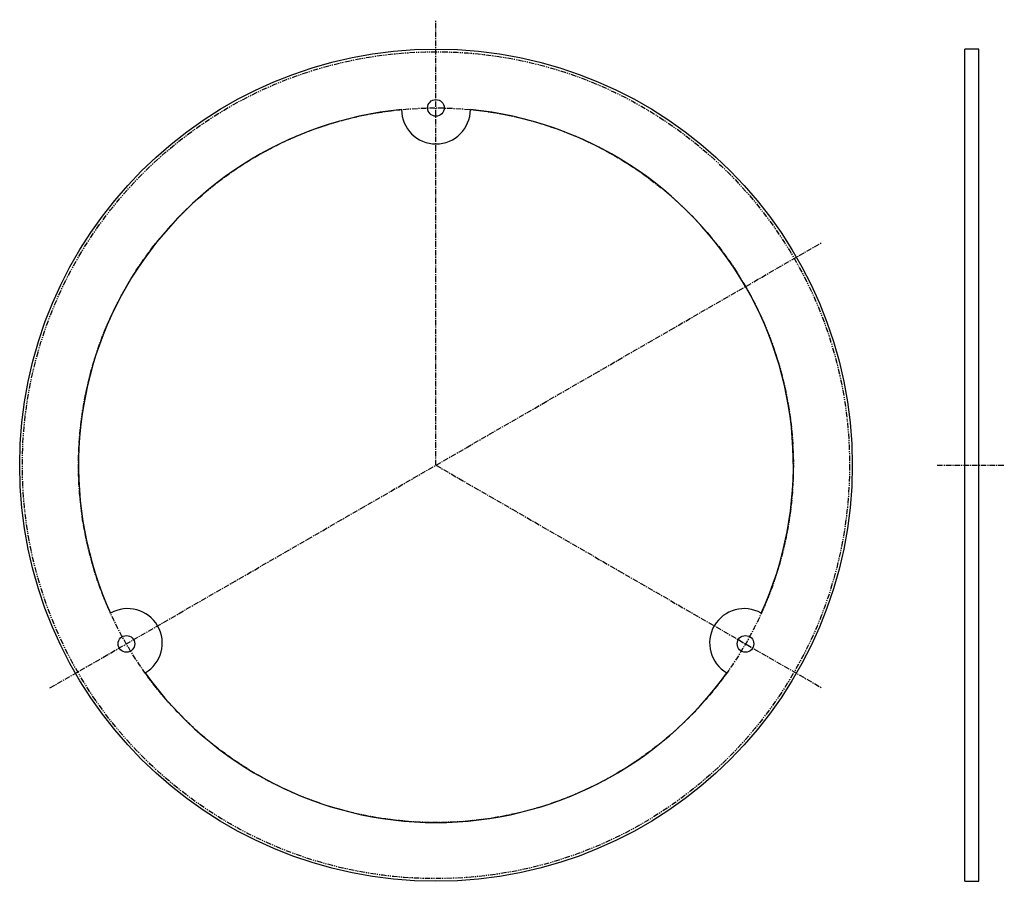
# Model space of a CAD drawing. Extents: x -132 to 93, y -95 to 102.
import ezdxf

# ---------------------------------------------------------------- set-up
doc = ezdxf.new("R2010")
doc.units = 0
doc.linetypes.add('MCDASH2', pattern=[1.999879, 1.249924, -0.249985, 0.249985, -0.249985])
doc.linetypes.add('MCDASH5', pattern=[2.499849, 1.249924, -0.249985, 0.249985, -0.249985, 0.249985, -0.249985])
for name, color, linetype in [('CENTER', 5, 'CONTINUOUS'), ('HATCH', 3, 'CONTINUOUS'), ('OBJECT', 4, 'CONTINUOUS')]:
    doc.layers.add(name, color=color, linetype=linetype)

msp = doc.modelspace()

# ---------------------------------------------------------------- linework, layer by layer
at = {"layer": 'CENTER', "color": 0, "linetype": 'MCDASH2'}
for p, q in [((-37.24011, 0), (-37.24011, 101.981)), ((-125.55819, -50.9905), (51.07798, 50.9905)), ((-37.24011, 0), (51.07798, -50.9905)), ((77.44089, 0), (92.80985, 0))]:
    msp.add_line(p, q, dxfattribs=at)
msp.add_circle((-37.24011, 0), 81.788, dxfattribs=at)
at = {"layer": 'HATCH', "color": 1}
for p, q in [((86.99089, 95.25), (83.79089, 95.25)), ((83.79089, -95.25), (86.99089, -95.25))]:
    msp.add_line(p, q, dxfattribs=at)
at = {"layer": 'OBJECT', "color": 1}
for p, q in [((83.79089, -95.25), (83.79089, 95.25)), ((86.99089, -95.25), (86.99089, 95.25))]:
    msp.add_line(p, q, dxfattribs=at)
for centre, radius in [((-37.24011, 0), 95.25), ((-37.24011, 81.788), 1.905), ((-108.07055, -40.894), 1.905), ((33.59033, -40.894), 1.905)]:
    msp.add_circle(centre, radius, dxfattribs=at)
at = {"layer": 'OBJECT', "color": 0, "linetype": 'MCDASH5'}
msp.add_circle((-37.24011, 0), 94.6404, dxfattribs=at)
at = {"layer": 'OBJECT', "color": 1}
for centre, radius, start, end in [((-37.24011, 0), 81.788, 95.524612, 204.475388), ((-37.24011, 81.40802), 7.874, 180, 0), ((-37.24011, 0), 81.788, 335.524612, 84.475388), ((-107.74162, -40.704), 7.874, 300, 120), ((33.2614, -40.704), 7.874, 60, 240), ((-37.24011, 0), 81.788, 215.524612, 324.475388)]:
    msp.add_arc(centre, radius, start, end, dxfattribs=at)

doc.saveas('drawing.dxf')
